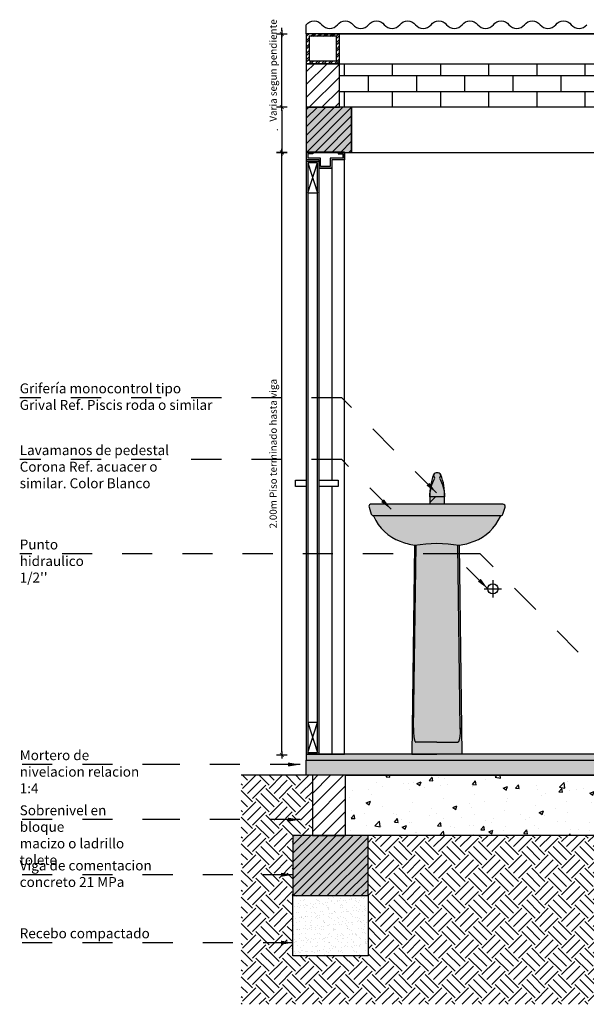
# Model space of a CAD drawing. Units: inches. Extents: x 0 to 61.8, y -14.4 to 44.2.
# Drawn here: x 47.2 to 49, y -0.2 to 3.1 of the extents above; entities that cross this region are included whole.
import ezdxf

# ---------------------------------------------------------------- set-up
doc = ezdxf.new("R2010")
doc.units = ezdxf.units.IN
doc.header["$LTSCALE"] = 0.35
doc.header["$MEASUREMENT"] = 0
doc.set_wipeout_variables(frame=1)
doc.linetypes.add('HIDDEN2', pattern=[0.1875, 0.125, -0.0625])
for name, color, linetype in [('A_ACHU0', 250, 'Continuous'), ('A_ACHU1', 251, 'Continuous'), ('A_ACHU2', 252, 'Continuous'), ('A_ACHU3', 253, 'Continuous'), ('A_ACHU5', 255, 'Continuous'), ('A_ESTRUCTURA', 6, 'Continuous'), ('A_MB-FIJOS', 2, 'Continuous'), ('A_PLANO2', 5, 'Continuous'), ('A_PLANO3', 4, 'Continuous'), ('A_PLANO4', 3, 'Continuous'), ('A_PLANO5', 2, 'Continuous'), ('A_PLANO6', 8, 'Continuous'), ('A_TEXTO1', 2, 'Continuous'), ('ESTRUCTURA', 6, 'Continuous')]:
    doc.layers.add(name, color=color, linetype=linetype)
doc.layers.add('A_LEADER', color=1, linetype='HIDDEN2', lineweight=13)
doc.styles.add('DIM20', font='romans.shx', dxfattribs={"height": 0.024})
doc.styles.add('NORMAL', font='ROMANS.shx', dxfattribs={"height": 0.09})
doc.styles.add('RomanS', font='romans.shx')
doc.dimstyles.new('50-STANDARD', dxfattribs={"dimtxt": 0.09, "dimasz": 0.07, "dimexe": 0.18, "dimexo": 0.0625, "dimgap": 0.09, "dimtad": 1, "dimdec": 3, "dimzin": 4, "dimdsep": 46, "dimtxsty": 'NORMAL', "dimcen": 0.09, "dimclrd": 1, "dimclre": 8, "dimclrt": 256, "dimadec": 0, "dimazin": 0, "dimtfac": 1, "dimtdec": 3, "dimtix": 1, "dimtofl": 0, "dimtmove": 0, "dimatfit": 0, "dimfxl": 1, "dimtolj": 1, "dimtzin": 0, "dimarcsym": 0})
doc.dimstyles.new('DIM20', dxfattribs={"dimscale": 6.4, "dimtxt": 0.024, "dimasz": 0.0015, "dimexe": 0, "dimexo": 0, "dimgap": 0.002, "dimtad": 1, "dimzin": 4, "dimdsep": 46, "dimtxsty": 'DIM20', "dimblk": 'DIMBLK', "dimcen": 0.009, "dimse1": 1, "dimse2": 1, "dimclrd": 8, "dimclre": 2, "dimclrt": 2, "dimadec": 0, "dimazin": 0, "dimtfac": 22.5, "dimtix": 1, "dimtmove": 2, "dimatfit": 3, "dimldrblk": 'DIMBLK', "dimfxl": 1, "dimtvp": 1.75, "dimtolj": 1, "dimtzin": 4, "dimarcsym": 0})
pattern_1 = [(45, (25.22733316408389, 2.122311099851714), (-0.02121320343559642, 0.02121320343559643), [])]

# ---------------------------------------------------------------- blocks, each defined once
blk = doc.blocks.new('pp')
blk.add_wipeout([(-0.1266677154583854, 2.0002705429428493), (8.039686251182232e-07, 2.0002705429428493), (-1.1102230246251565e-16, 4.440892098500626e-16), (-0.12666851923222577, 4.440892098500626e-16), (-0.12666596200142521, 0.8892485872374891), (-0.16207057846986572, 0.8892485872374891), (-0.16207057846986572, 0.9103597281623479), (-0.12666596200142521, 0.9103597281623479)]).dxf.layer = 'A_PLANO5'
at = {"layer": 'A_PLANO4'}
for p, q in [((-0.1266677152636007, 2.00027054294285), (-0.1266676930428261, 1.975270542944578)), ((-0.105556604152433, 2.000270560719833), (-0.1055565997077323, 1.994992782942041)), ((-0.02111215970594316, 2.000270631828221), (-0.02111215526215204, 1.99499285405043)), ((-1.048594775454603e-06, 2.000270649605433), (-1.026373091406185e-06, 1.97527064960716)), ((-0.0844454708195812, 1.975270578498772), (-0.1266676930428261, 1.975270542944578)), ((-0.1055565997077323, 1.994992782942041), (-0.1213899330415629, 1.994992769609303)), ((-0.1213899330415629, 1.994992769609303), (-0.1213899197083705, 1.980548325166843)), ((-0.07916769748603514, 1.980548360721037), (-0.1213899197083705, 1.980548325166843)), ((-0.08444544859789715, 1.947492800718215), (-0.0844454708195812, 1.975270578498772)), ((-0.07916767526435109, 1.952770582940254), (-0.07916769748603514, 1.980548360721037)), ((-0.005278808595129192, 1.980548422940934), (-0.04750103081837409, 1.980548387386739)), ((-0.04750103081837409, 1.980548387386739), (-0.04750100859669004, 1.952770609605955)), ((-1.026373091406185e-06, 1.97527064960716), (-0.0422232485963363, 1.975270614052966)), ((-0.0422232485963363, 1.975270614052966), (-0.04222322637465226, 1.947492836272183)), ((-0.02111215526215204, 1.99499285405043), (-0.00527882192832152, 1.994992867383167)), ((-0.00527882192832152, 1.994992867383167), (-0.005278808595129192, 1.980548422940934)), ((-0.04222322637465226, 1.947492836272183), (-0.08444544859789715, 1.947492800718215)), ((-0.04750100859669004, 1.952770609605955), (-0.07916767526435109, 1.952770582940254))]:
    blk.add_line(p, q, dxfattribs=at)
for points in [[(-1.048594775454603e-06, 2.000270649605433), (-0.1266677152636007, 2.00027054294285)], [(-0.1266677152636007, 1.970270542942877), (-0.08444364047786479, 1.970270542942877)], [(-0.1213900776102932, 1.965270542942768), (-0.08972127813026276, 1.865270542942859)], [(-0.1213900776102932, 1.865270542942859), (-0.08972127813026276, 1.965270542942768)], [(-0.1213908815798277, 0.1052776376529896), (-0.08972208209888777, 0.005277637652853162)], [(-0.1213908815798277, 0.005277637652853162), (-0.08972208209888777, 0.1052776376529896)]]:
    blk.add_lwpolyline(points, dxfattribs=at)
for points in [[(-0.1266685192322257, 4.440892098500626e-16), (-0.0844444444464898, 4.440892098500626e-16), (-0.0844454708195812, 1.975270578498772), (-0.1266695456053171, 1.975270578498772)], [(-0.1213908815798277, 0.005277637652853162), (-0.08972208209888777, 0.005277637652853162), (-0.08972127813026276, 1.965270542942768), (-0.1213900776102932, 1.965270542942768)], [(-0.08972127813026276, 1.865270542942859), (-0.08972127813026276, 1.965270542942768), (-0.1213900776102932, 1.965270542942768), (-0.1213900776102932, 1.865270542942859)], [(-0.1266659620014252, 0.8892485872374891), (-0.1620705784698657, 0.8892485872374891), (-0.1620705784698657, 0.9103597281623478), (-0.1266659620014252, 0.9103597281623478)], [(-0.08444375755516376, 0.9103597516802892), (-0.0211104419977346, 0.9103597516802892), (-0.0211104419977346, 0.8892485872374891), (-0.08444375755516376, 0.8892485872374891)], [(-0.08972208209888777, 0.005277637652853162), (-0.08972208209888777, 0.1052776376529896), (-0.1213908815798277, 0.1052776376529896), (-0.1213908815798277, 0.005277637652853162)]]:
    blk.add_lwpolyline(points, close=True, dxfattribs=at)
at = {"layer": 'A_PLANO5'}
blk.add_lwpolyline([(0, 0), (8.039686250072009e-07, 2.00027054294285), (-0.1266677152636007, 2.00027054294285), (-0.1266685192322257, 0)], close=True, dxfattribs=at)
blk.add_lwpolyline([(-0.04222405638029159, 0.8892485872374891), (-0.04222407478664536, 0), (-0.0844444444464898, 0), (-0.08444359603449669, 1.947492836271955), (-0.04222322637465226, 1.947492836272183), (-0.04222405594373413, 0.9103597516802892)], dxfattribs=at)
blk = doc.blocks.new('A$C28375AF0')
blk.add_lwpolyline([(0.01190381396372864, 0.09707196680687957), (0.00793587597581924, 0.08643536902309285, -0.1149287159860471), (0.02437497101800679, 0.02437497101800545, 0.1151593784462521), (0.01190381396372864, 0.09707196680687957, 0.6002123399277342), (-0.01190381396326989, 0.09707196680687957, 0.1151593784462501), (-0.02437497101800234, 0.02437497101800545, -0.1149287159860505), (-0.007935875975360052, 0.08643536902309285), (-0.01190381396326989, 0.09707196680687957)], format="xyb")
blk.add_lwpolyline([(0.02437497101804564, 0), (0.02437497101804564, 0.0243749710180543), (-0.02437497101806319, 0.0243749710180543), (-0.02437497101806319, 0)])
blk = doc.blocks.new('A$C59E25E76')
at = {"layer": 'A_ACHU5'}
h = blk.add_hatch(dxfattribs=at)
h.set_pattern_fill('ANSI31', color=256)
h.set_pattern_definition([(45, (-23.31945849113886, 1.443748976485542), (-0.08838834764831843, 0.08838834764831845), [])])
edge = h.paths.add_edge_path()
edge.add_line((0.01298336629410812, 0.9280734303290973), (0.009015428306195616, 0.9174368325453106))
edge.add_arc((-0.1159794821542874, 0.8511196356157938), 0.1414980503385558, 1.7239348257705274, 27.94859644302079, ccw=False)
edge.add_arc((-0.1365063471261188, 0.8650102855345516), 0.1622471406522756, 356.5959099910497, 382.8727450277931)
edge.add_arc((0.001079552330608635, 0.9217295027660298), 0.01348874359616389, 28.05459716825189, 151.9454028317481)
edge.add_arc((0.1386654517871122, 0.8650102855335694), 0.1622471406524514, 157.1272549718566, 183.4040900085991)
edge.add_arc((0.1181385868152702, 0.8511196356148187), 0.1414980503388089, 152.0514035565865, 178.2760651738376, ccw=False)
edge.add_line((-0.006856323644981899, 0.9174368325453106), (-0.01082426163289085, 0.9280734303290973))
edge = h.paths.add_edge_path()
edge.add_line((0.02545452334842224, 0.8310014635222177), (0.02545452334842224, 0.855376434540272))
edge.add_line((0.02545452334842224, 0.855376434540272), (-0.02329541868768459, 0.855376434540272))
edge.add_line((-0.02329541868768459, 0.855376434540272), (-0.02329541868768459, 0.8310014635222177))
h = blk.add_hatch(color=256, dxfattribs=at)
h.dxf.hatch_style = 1
h.paths.add_polyline_path([(-0.006856323644981899, 0.9174368325453106), (-0.01082426163289085, 0.9280734303290973, 0.115159378446251), (-0.02329541868762419, 0.8553764345402226, -0.1149287159860515)])
h = blk.add_hatch(color=256, dxfattribs=at)
h.dxf.hatch_style = 1
h.paths.add_polyline_path([(0.02545452334842224, 0.855376434540272), (-0.02329541868768459, 0.855376434540272), (-0.02329541868768459, 0.8309989435680876), (0.02545452334842224, 0.8310039834763479)])
h.paths.add_polyline_path([(0.009015428306195616, 0.9174368325453106), (0.01298336629410812, 0.9280734303290973, 0.600212339927734), (-0.01082426163289085, 0.9280734303290973), (-0.006856323644981899, 0.9174368325453106, 0.1149287159859631), (-0.02329541868762419, 0.855376434540272), (0.02545452334838316, 0.855376434540272, 0.1149287159859596)])
h.paths.add_polyline_path([(0.01298336629410812, 0.9280734303290973), (0.009015428306195616, 0.9174368325453107, -0.114928715986018), (0.02545452334838316, 0.8553764345402395, 0.1151593784462266)])
h = blk.add_hatch(color=256, dxfattribs=at)
h.dxf.hatch_style = 1
edge = h.paths.add_edge_path()
edge.add_line((0.2191684243261989, 0.8310240101727686), (-0.2170093196654448, 0.8309789168716668))
edge.add_arc((-0.2178573930941639, 0.8230265701731696), 0.007997439999999913, 83.91273195412035, 197.9999999999913)
edge.add_line((-0.2254634105198434, 0.8205552253016768), (-0.2179266734201517, 0.7973595336061408))
edge.add_arc((-0.212068165280872, 0.799263078290786), 0.006159999998737942, 197.9999999969251, 254.3062038734303)
edge.add_arc((-0.2154006785375451, 0.7874023550649004), 0.006160000003167902, 23.67240023323029, 74.30620389472472, ccw=False)
edge.add_arc((-0.06871716424720375, 0.8517076599469235), 0.1539999999984996, 203.6724002150935, 249.6416555237834)
edge.add_arc((-0.02279561470467684, 0.9754623014326327), 0.286000000004724, 249.6416555244705, 259.6903672384985)
edge.add_arc((-2.995020622620359e-06, 0.2983086254716907), 0.4026257048832541, 79.4124767164779, 100.58752328351949, ccw=False)
edge.add_arc((0.03210789952558102, 0.9505103645380801), 0.2598257968145184, 279.2726559263623, 290.6183528267666)
edge.add_arc((0.07002819548287675, 0.8517076599469237), 0.1539999999984997, 290.3583444762166, 336.3275997849066)
edge.add_arc((0.2167117097713991, 0.7874023550687457), 0.006159999999958047, 105.693796131238, 156.3275997927329, ccw=False)
edge.add_arc((0.2133791965133156, 0.7992630782924979), 0.006160000000275757, 285.6937961186139, 341.9999999951285)
edge.add_line((0.2192377046537928, 0.7973595336065649), (0.2267744417513311, 0.8205552253020869))
edge.add_arc((0.2192206628869471, 0.8230645237093428), 0.007959657883897327, 341.6239699511827, 450.3760300491256)
h = blk.add_hatch(color=256, dxfattribs=at)
h.dxf.hatch_style = 1
h.paths.add_polyline_path([(0.07397436589780426, 0.6940797819551847, 0.09265737942879267), (-0.07398035593902819, 0.694079781955188), (-0.08343688209060929, 0), (-5.990044883219525e-06, 0), (0.08343089204572607, 0)])
for p, q in [((-0.2137344219081569, 0.7933327166811068), (0.215045453140192, 0.7933327166811068)), ((-0.07754572250996716, 0.08337926624517422), (-0.06932651452007121, 0.6949214188571204)), ((0.07753973246508394, 0.08337926624517422), (0.069320524475188, 0.6949214188571204)), ((-2.995020622620359e-06, 0.03991618206964631), (-0.07000104201506474, 0.03991618206964631)), ((-2.995020622620359e-06, 0.03991618206964631), (0.06999505197018152, 0.03991618206964631))]:
    blk.add_line(p, q)
blk.add_lwpolyline([(0.2191684243261989, 0.8310240101727686), (-0.2170093196654435, 0.8309789168716668, 0.5434488341942347), (-0.2254634105198434, 0.8205552253016768), (-0.2179266734201519, 0.7973595336061408, 0.2507475988792867), (-0.2137344219097095, 0.7933327166802853, -0.2245978599129445), (-0.2097590049089035, 0.7898756360248647, 0.2033126014041276), (-0.1222923053808564, 0.70732724488987, 0.04387389500616087), (-0.07398035593902819, 0.694079781955188, -0.09265737942879267), (0.07397436589780426, 0.6940797819551847, 0.04954542262971318), (0.1236033366165294, 0.70732724488987, 0.2033126014041275), (0.2110700361445765, 0.7898756360248647, -0.2245978599129449), (0.2150454531417445, 0.7933327166802853, 0.2507475988793293), (0.2192377046537928, 0.7973595336065649), (0.2267744417513313, 0.8205552253020869, 0.5136657938557563), (0.2191684243261989, 0.8310240101727686, 14.6710970254564)], format="xyb", close=True)
for points in [[(-0.07398035593902819, 0.694079781955188), (-0.08343688209060929, 0), (-5.990044883219525e-06, 0)], [(0.07397436589780426, 0.6940797819551847), (0.08343089204572607, 0), (0, 0)]]:
    blk.add_lwpolyline(points)
at = {"flags": 128}
blk.add_lwpolyline([(-0.07749504168168642, 0.08715012393258803), (-0.07754765860590851, 0.08302862686286971), (-0.07753482691623503, 0.07893745042201772), (-0.0774566451946157, 0.07490802615393477), (-0.07731371409681742, 0.07097131117552635), (-0.07710713172127726, 0.06715755034019821), (-0.07683848519809544, 0.06349604387469299), (-0.07650983847270254, 0.06001492227005656), (-0.07612371645882376, 0.05674093016205006), (-0.07568308564441395, 0.05369922086174483), (-0.07519133129244437, 0.05091316310426919), (-0.07465223143299227, 0.04840416151455429), (-0.07406992784308386, 0.04619149215977814), (-0.07344889422529377, 0.04429215445816226), (-0.07279390183248324, 0.04272074057371356), (-0.07210998281880165, 0.04148932330826938), (-0.07140239157524775, 0.04060736335122783), (-0.07067656435174285, 0.04008163659273123), (-0.06993807751496206, 0.03991618206782732)], dxfattribs=at)
at = {"extrusion": (0, 0, -1), "flags": 128}
blk.add_lwpolyline([(-0.07748905163316522, 0.08715012393258803), (-0.07754166855738731, 0.08302862686286971), (-0.07752883686771384, 0.07893745042201772), (-0.0774506551460945, 0.07490802615393477), (-0.07730772404829622, 0.07097131117552635), (-0.07710114167275606, 0.06715755034019821), (-0.07683249514957424, 0.06349604387469299), (-0.07650384842418134, 0.06001492227005656), (-0.07611772641030257, 0.05674093016205006), (-0.07567709559953073, 0.05369922086174483), (-0.07518534124392318, 0.05091316310426919), (-0.07464624138447107, 0.04840416151455429), (-0.07406393779456266, 0.04619149215977814), (-0.07344290417677257, 0.04429215445816226), (-0.07278791178396204, 0.04272074057371356), (-0.07210399277028046, 0.04148932330826938), (-0.07139640152672655, 0.04060736335122783), (-0.07067057430322166, 0.04008163659273123), (-0.06993208746644086, 0.03991618206782732)], dxfattribs=at)
blk.add_blockref('A$C28375AF0', (0.001079552330377709, 0.8310014635222177))
blk = doc.blocks.new('*U80')
at = {"layer": 'A_ACHU0'}
h = blk.add_hatch(dxfattribs=at)
h.set_pattern_fill('_U', color=256, scale=0.02, angle=45, pattern_type=0)
h.set_pattern_definition([(45, (-13.91251708827613, -0.2328409473812144), (-0.01414213562373095, 0.01414213562373095), [])])
h.paths.add_polyline_path([(0, 0), (0.1500000000000909, 0), (0.1500000000000909, 0.1499999999999773), (0, 0.1499999999999773)])
at = {"layer": 'A_ACHU2'}
h = blk.add_hatch(color=256, dxfattribs=at)
h.dxf.hatch_style = 1
h.paths.add_polyline_path([(0, 0), (0.1500000000000909, 0), (0.1500000000000909, 0.1499999999999773), (0, 0.1499999999999773)])
blk.add_lwpolyline([(0, 0), (0.1500000000000909, 0), (0.1500000000000909, 0.1499999999999773), (0, 0.1499999999999773)], close=True)
blk = doc.blocks.new('*U89')
at = {"layer": 'A_ACHU0'}
h = blk.add_hatch(dxfattribs=at)
h.set_pattern_fill('_U', color=256, scale=0.02, angle=45, pattern_type=0)
h.set_pattern_definition([(45, (-13.81251708827576, -0.1828409473811462), (-0.01414213562373095, 0.01414213562373095), [])])
h.paths.add_polyline_path([(0, 0), (0.2500000000004547, 0), (0.2500000000004547, 0.2000000000000455), (0, 0.2000000000000455)])
at = {"layer": 'A_ACHU2'}
h = blk.add_hatch(color=256, dxfattribs=at)
h.dxf.hatch_style = 1
h.paths.add_polyline_path([(0, 0), (0.2500000000004547, 0), (0.2500000000004547, 0.2000000000000455), (0, 0.2000000000000455)])
blk.add_lwpolyline([(0, 0), (0.2500000000004547, 0), (0.2500000000004547, 0.2000000000000455), (0, 0.2000000000000455)], close=True)
blk = doc.blocks.new('A$C32EB4A47')
at = {"layer": 'A_ACHU1'}
blk.add_hatch(color=256, dxfattribs=at).paths.add_polyline_path([(-1.550000000000637, 0), (-1.55000000000063, -0.05000000000000071), (0.819999999999709, -0.05000000000000071), (0.819999999999709, -0.01999999999999957), (0, -0.01999999999999957), (0, 0)])
at = {"layer": 'ESTRUCTURA'}
blk.add_lwpolyline([(0.819999999999709, -0.01999999999999957), (0.819999999999709, -0.05000000000000071), (-1.55000000000063, -0.05000000000000071), (-1.55000000000063, -0.05000000000000071), (-1.550000000000637, 0), (0, 0), (0, -0.01999999999999957)], close=True, dxfattribs=at)
blk = doc.blocks.new('A$C26A2057A')
at = {"layer": 'A_ACHU3'}
h = blk.add_hatch(color=256, dxfattribs=at)
h.dxf.hatch_style = 1
h.paths.add_polyline_path([(-1.77635683940025e-13, 0.01999999999999957), (-1.550000137010741, 0.01999999999999957), (-1.550000137010741, 0), (-1.77635683940025e-13, 0)])
at = {"layer": 'A_PLANO2'}
blk.add_lwpolyline([(-1.77635683940025e-13, 0.01999999999999957), (-1.550000137010741, 0.01999999999999957), (-1.550000137010741, 0), (-1.77635683940025e-13, 0)], close=True, dxfattribs=at)
blk = doc.blocks.new('A$C7D723604')
at = {"ltscale": 0.01}
for p, q in [((-0.02878708778825967, 0), (0.02878708778825967, 0)), ((0, 0.02878708778916916), (0, -0.02878708778916916))]:
    blk.add_line(p, q, dxfattribs=at)
blk.add_circle((0, 0), 0.0170477568028673, dxfattribs=at)
blk = doc.blocks.new('DIMBLK')
at = {"color": 8}
for p, q in [((0, -1.875000000000003), (0, 1.874999999999997)), ((-1.25, -1.110223024625157e-15), (1.25, -1.110223024625157e-15))]:
    blk.add_line(p, q, dxfattribs=at)
at = {"color": 8, "const_width": 0.25, "flags": 128}
blk.add_lwpolyline([(-0.6629126073623937, -0.6629126073623921), (0.6629126073623866, 0.662912607362385)], dxfattribs=at)
blk = doc.blocks.new('*D238')
at = {"color": 8, "lineweight": -2, "transparency": 16777216}
blk.add_line((48.03159686742593, 0.68536983595391), (48.03159686742593, 2.668962123366176), dxfattribs=at)
at = {"layer": 'Defpoints', "color": 0, "transparency": 16777216}
for p in [(48.03159686742593, 2.678562123366175), (48.18756740794824, 2.678562123366175), (48.09986046432345, 0.6757698359539099)]:
    blk.add_point(p, dxfattribs=at)
at = {"color": 8, "lineweight": -2, "transparency": 16777216, "xscale": 0.009600000000000001, "yscale": 0.009600000000000001, "zscale": 0.009600000000000001}
for p, rotation in [((48.03159686742593, 2.678562123366175), 90), ((48.03159686742593, 0.6757698359539099), 270)]:
    blk.add_blockref('DIMBLK', p, dxfattribs=dict(at, rotation=rotation))
at = {"color": 2, "transparency": 16777216, "insert": (48.00279686742594, 1.677165979660051), "char_height": 0.024, "attachment_point": 5, "rotation": 90, "style": 'DIM20'}
blk.add_mtext('\\A1;2.00m Piso terminado hasta viga', dxfattribs=at)
blk = doc.blocks.new('*D239')
at = {"color": 8, "lineweight": -2, "transparency": 16777216}
for p, q in [((48.03159686742593, 3.08249794399196), (48.03159686742593, 3.09209794399196)), ((48.03159686742593, 2.82856212336615), (48.03159686742593, 3.07289794399196)), ((48.03159686742593, 2.81896212336615), (48.03159686742593, 2.809362123366149))]:
    blk.add_line(p, q, dxfattribs=at)
at = {"layer": 'Defpoints', "color": 0, "transparency": 16777216}
for p in [(48.03159686742593, 3.07289794399196), (48.18756757406394, 3.07289794399196), (48.18756713249918, 2.82856212336615)]:
    blk.add_point(p, dxfattribs=at)
at = {"color": 8, "lineweight": -2, "transparency": 16777216, "xscale": 0.009600000000000001, "yscale": 0.009600000000000001, "zscale": 0.009600000000000001}
for p, rotation in [((48.03159686742593, 3.07289794399196), 270), ((48.03159686742593, 2.82856212336615), 90)]:
    blk.add_blockref('DIMBLK', p, dxfattribs=dict(at, rotation=rotation))
at = {"color": 2, "transparency": 16777216, "insert": (48.00279686742594, 2.950730033679062), "char_height": 0.024, "attachment_point": 5, "rotation": 90, "style": 'DIM20'}
blk.add_mtext('\\A1;Varia segun pendiente', dxfattribs=at)
blk = doc.blocks.new('*D237')
at = {"color": 8, "lineweight": -2, "transparency": 16777216}
blk.add_line((48.03159686742593, 2.81896212336615), (48.03159686742593, 2.688162123366175), dxfattribs=at)
at = {"layer": 'Defpoints', "color": 0, "transparency": 16777216}
for p in [(48.03159686742593, 2.82856212336615), (48.03159686742593, 2.678562123366175), (48.03159686742593, 2.678562123366175)]:
    blk.add_point(p, dxfattribs=at)
at = {"color": 8, "lineweight": -2, "transparency": 16777216, "xscale": 0.009600000000000001, "yscale": 0.009600000000000001, "zscale": 0.009600000000000001}
for p, rotation in [((48.03159686742593, 2.82856212336615), 90), ((48.03159686742593, 2.678562123366175), 270)]:
    blk.add_blockref('DIMBLK', p, dxfattribs=dict(at, rotation=rotation))
at = {"color": 2, "transparency": 16777216, "insert": (48.00679686742593, 2.75356212336617), "char_height": 0.024, "attachment_point": 5, "rotation": 90, "style": 'DIM20'}
blk.add_mtext('\\A1;.', dxfattribs=at)

msp = doc.modelspace()

# ---------------------------------------------------------------- hatches: boundary and pattern name
at = {"layer": 'A_ACHU1'}
h = msp.add_hatch(dxfattribs=at)
h.set_pattern_fill('_USER', color=256, scale=0.03, angle=45, pattern_type=0)
h.set_pattern_definition(pattern_1)
h.paths.add_polyline_path([(48.22293484736213, 2.972897943992051), (48.11293484736246, 2.972897943992051), (48.11293484736201, 2.82856212336615), (48.22293484736213, 2.82856212336615)])
h = msp.add_hatch(dxfattribs=at)
h.set_pattern_fill('_USER', color=256, scale=0.03, angle=45, pattern_type=0)
h.set_pattern_definition(pattern_1)
h.paths.add_polyline_path([(48.24293484736257, 0.608562123366172), (48.1329348473629, 0.608562123366172), (48.13293484736244, 0.4085621233661265), (48.24293484736257, 0.4085621233661265)])
at = {"layer": 'A_ACHU2'}
h = msp.add_hatch(dxfattribs=at)
h.set_pattern_fill('ANSI32', color=256, scale=0.04)
h.set_pattern_definition([(45, (30.06273184494049, 2.266646920477615), (-0.01060660171779821, 0.01060660171779822), []), (45, (30.06980291274049, 2.266646920477615), (-0.01060660171779821, 0.01060660171779822), [])])
h.paths.add_polyline_path([(48.21293484736213, 3.064283696432855), (48.12293484736246, 3.064283696432855), (48.12293484736268, 2.982897943992042), (48.21293484736191, 2.982897943992042)], flags=16)
h.paths.add_polyline_path([(48.22293484736213, 3.07289794399196), (48.11293484736246, 3.07289794399196), (48.11293484736246, 2.972897943992051), (48.22293484736213, 2.972897943992051)])
at = {"layer": 'A_ACHU2', "ltscale": 0.02}
h = msp.add_hatch(dxfattribs=at)
h.set_pattern_fill('AR-BRSTD', color=256, scale=0.02)
h.set_pattern_definition([(0, (1.119796376720899, 0), (0, 0.05334), []), (90, (1.119796376720899, 0), (-0.08, 0.05334000000000001), [0.05334, -0.05334])])
h.paths.add_polyline_path([(48.22293484736213, 2.972897943992051), (50.5029348473637, 2.972897943992051), (50.5029348473637, 2.82856212336615), (48.22293484736213, 2.82856212336615)])
at = {"layer": 'A_ACHU2'}
h = msp.add_hatch(dxfattribs=at)
h.set_pattern_fill('AR-CONC', color=256, scale=0.02, style=0)
h.set_pattern_definition([(49.99999999999999, (24.24567786013529, 2.122311099851714), (0.1434520365201507, -0.01255042699651902), [0.015, -0.165]), (355, (24.24567786013529, 2.122311099851714), (-0.0277502667226, 0.1504384267400024), [0.012, -0.132]), (100.45144446, (24.25763219633529, 2.121265231051714), (0.1157017693454224, 0.1378879981937259), [0.01274803839999999, -0.1402284223999999]), (46.18420000000002, (24.24567786013529, 2.162311099851714), (0.2134482661343145, -0.03310385615861531), [0.02249999999999999, -0.2474999999999999]), (96.63563549, (24.26346520913529, 2.159552438451714), (0.1869323891348457, 0.1948237201549101), [0.0191220684, -0.210342752]), (351.1841639899999, (24.24567786013529, 2.162311099851714), (0.1869323890109546, 0.194823720053998), [0.018, -0.1980000002]), (21, (24.26567786013529, 2.152311099851714), (0.1193814104236923, -0.08052377813306777), [0.015, -0.165]), (326.0000000000001, (24.26567786013529, 2.152311099851714), (0.04866306638431635, 0.1450300090093706), [0.012, -0.132]), (71.45144474, (24.27562631093529, 2.145600785051714), (0.1680444753459942, 0.06450623056127076), [0.012748038, -0.1402284224]), (37.50000000000001, (24.24567786013529, 2.122311099851714), (0.002431971063458134, 0.0665787707662623), [0, -0.1304, 0, -0.134, 0, -0.1325]), (7.499999999999999, (24.24567786013529, 2.122311099851714), (0.05261390748842972, 0.07888234237647206), [0, -0.0764, 0, -0.1274, 0, -0.0505]), (327.5, (24.20107786013529, 2.122311099851714), (0.1067644872344818, -0.004510974346875952), [0, -0.05, 0, -0.156, 0, -0.207]), (317.5, (24.18107786013529, 2.122311099851714), (0.1166372338684772, 0.02002099646646354), [0, -0.065, 0, -0.1036, 0, -0.147])])
h.paths.add_polyline_path([(50.48293484736281, 0.4085621233661265), (50.48293484736281, 0.608562123366172), (48.24293484736257, 0.608562123366172), (48.24293484736257, 0.4085621233661265)])
at = {"layer": 'A_ACHU2', "ltscale": 0.02}
h = msp.add_hatch(dxfattribs=at)
h.set_pattern_fill('AR-SAND', color=256, scale=0.015, style=0)
h.set_pattern_definition([(37.50000000000001, (24.24567786013529, 2.122311099851714), (-0.0009449003716441223, 0.02890235653519738), [0, -0.0228, 0, -0.0255, 0, -0.024375]), (7.499999999999999, (24.24567786013529, 2.122311099851714), (0.02654665057901591, 0.0423321909784461), [0, -0.0123, 0, -0.02055, 0, -0.007875]), (327.5, (24.22722786013529, 2.122311099851714), (0.04671212792627243, 8.488580305447413e-05), [0, -0.0075, 0, -0.027, 0, -0.03525]), (317.5, (24.22722786013529, 2.122311099851714), (0.0450918990685844, 0.01316513347401374), [0, -0.00375, 0, -0.0177, 0, -0.02025])])
h.paths.add_polyline_path([(48.06793484736239, 0.208562123366081), (48.31793484736284, 0.208562123366081), (48.31793484736284, 0.008562123366035568), (48.06793484736239, 0.008562123366035568)])
at = {"layer": 'A_ACHU3', "ltscale": 0.02}
h = msp.add_hatch(dxfattribs=at)
h.set_pattern_fill('EARTH', color=256, scale=0.25, angle=45, style=0)
h.set_pattern_definition([(45, (24.24567786013529, 2.122311099851714), (6.938893903907228e-18, 0.08838834764831843), [0.0625, -0.0625]), (45, (24.22910504495123, 2.138883915035774), (6.938893903907228e-18, 0.08838834764831843), [0.0625, -0.0625]), (45, (24.21253222976717, 2.155456730219834), (6.938893903907228e-18, 0.08838834764831843), [0.0625, -0.0625]), (135, (24.21253222976717, 2.166505273675873), (-0.08838834764831843, 1.387778780781446e-17), [0.0625, -0.0625]), (135, (24.22910504495123, 2.183078088859933), (-0.08838834764831843, 1.387778780781446e-17), [0.0625, -0.0625]), (135, (24.24567786013529, 2.199650904043993), (-0.08838834764831843, 1.387778780781446e-17), [0.0625, -0.0625])])
h.paths.add_polyline_path([(47.89680220713616, 0.608562123366172), (47.89680220713616, -0.1528160699074586), (50.82906748758921, -0.152816069907459), (50.82906748758921, 0.608562123366172), (50.59293484736248, 0.608562123366172), (50.59293484736248, 0.4085621233661265), (50.65793484736299, 0.4085270377658241), (50.65793484736299, 0.008562123366035568), (50.40632189889869, 0.008527037765733159), (50.40632189889869, 0.4085621233661265), (48.31793484736284, 0.4085621233661265), (48.31793484736284, 0.008562123366035568), (48.06793484736239, 0.008562123366035568), (48.06793484736239, 0.4085621233661265), (48.1329348473629, 0.4085621233661265), (48.1329348473629, 0.608562123366172)])

# ---------------------------------------------------------------- linework, layer by layer
at = {"color": 0, "ltscale": 0.02}
msp.add_line((48.16293484736264, 3.07289794399196), (50.53599657048301, 3.07289794399196), dxfattribs=at)
at = {"layer": 'A_ACHU2'}
msp.add_lwpolyline([(48.24293484736257, 0.608562123366172), (50.48293484736281, 0.608562123366172), (50.48293484736281, 0.4085621233661265), (48.24293484736257, 0.4085621233661265)], close=True, dxfattribs=at)
at = {"layer": 'A_ACHU2', "ltscale": 0.02}
msp.add_lwpolyline([(48.06793484736239, 0.208562123366081), (48.31793484736284, 0.208562123366081), (48.31793484736284, 0.008562123366035568), (48.06793484736239, 0.008562123366035568)], close=True, dxfattribs=at)
msp.add_lwpolyline([(48.06793484736239, 0.208562123366081), (48.31793484736284, 0.208562123366081), (48.31793484736284, 0.008562123366035568), (48.06793484736239, 0.008562123366035568)], close=True, dxfattribs=at)
at = {"layer": 'A_ESTRUCTURA', "ltscale": 0.02, "elevation": 0.2542630938903642}
msp.add_lwpolyline([(48.11293471035255, 0.608562123366172), (47.89680220713616, 0.608562123366172)], dxfattribs=at)
at = {"layer": 'A_PLANO2'}
for points in [[(48.22293484736213, 2.972897943992051), (48.11293484736246, 2.972897943992051), (48.11293484736246, 2.82856212336615), (48.22293484736213, 2.82856212336615)], [(48.24293484736257, 0.608562123366172), (48.1329348473629, 0.608562123366172), (48.1329348473629, 0.4085621233661265), (48.24293484736257, 0.4085621233661265)]]:
    msp.add_lwpolyline(points, close=True, dxfattribs=at)
at = {"layer": 'A_PLANO3', "ltscale": 0.02}
msp.add_lwpolyline([(50.61293484736336, 3.07289794399196), (48.11293484736246, 3.07289794399196), (48.11293484736246, 3.102720733526438, -0.4853805962520549), (48.16473526697895, 3.102720733525979, 0.4853805962520247), (48.21653568659543, 3.102720733526213, -0.4853805962520549), (48.26833610621192, 3.102720733525751, 0.4853805962520247), (48.32013652582885, 3.10272073352644, -0.4853805962520549), (48.37193694544534, 3.102720733525979, 0.4853805962520247), (48.42373736506227, 3.10272073352644, -0.4853805962520549), (48.47553778467876, 3.102720733525979, 0.4853805962520247), (48.52733820429524, 3.102720733526213, -0.4853805962520549), (48.57913862391173, 3.102720733525751, 0.4853805962520247), (48.63093904352866, 3.10272073352644, -0.4853805962520549), (48.68273946314515, 3.102720733525979, 0.4853805962520247), (48.73453988276209, 3.10272073352644, -0.4853805962520549), (48.78634030237858, 3.102720733525979, 0.4853805962520247), (48.83814072199505, 3.102720733526213, -0.4853805962520549), (48.88994114161154, 3.102720733525751, 0.4853805962520247), (48.94174156122848, 3.10272073352644, -0.4853805962520549), (48.99354198084497, 3.102720733525979, 0.4853805962520247), (49.04534240046144, 3.102720733526213, -0.4853805962520549)], format="xyb", dxfattribs=at)
for points in [[(48.22293484736213, 3.07289794399196), (48.11293484736246, 3.07289794399196), (48.11293484736246, 2.972897943992051), (48.22293484736213, 2.972897943992051)], [(48.21293484736213, 3.064283696432855), (48.12293484736246, 3.064283696432855), (48.12293484736268, 2.982897943992042), (48.21293484736191, 2.982897943992042)]]:
    msp.add_lwpolyline(points, close=True, dxfattribs=at)
at = {"layer": 'A_PLANO6'}
msp.add_lwpolyline([(48.22293484736213, 2.972897943992051), (50.5029348473637, 2.972897943992051), (50.5029348473637, 2.82856212336615), (48.22293484736213, 2.82856212336615)], close=True, dxfattribs=at)
msp.add_lwpolyline([(48.26293484736255, 2.82856212336615), (48.26293484736255, 2.678562123366172), (50.46293484736328, 2.678562123366172), (50.46293484736328, 2.82856212336615), (48.26293484736255, 2.82856212336615)], dxfattribs=at)

# ---------------------------------------------------------------- block references
msp.add_blockref('A$C32EB4A47', (49.66293471035318, 0.6585621233661727, 0.2542630938903642))
at = {"layer": 'A_ESTRUCTURA'}
msp.add_blockref('*U89', (48.06793484736239, 0.208562123366081), dxfattribs=at)
at = {"layer": 'A_MB-FIJOS'}
msp.add_blockref('pp', (48.2396025623856, 0.6785621233661723), dxfattribs=at)
at = {"layer": 'A_PLANO5'}
for name, p in [('A$C59E25E76', (48.54679165522275, 0.6785621233661723)), ('A$C7D723604', (48.7330761442384, 1.227929732283181, -0.3713545362728737))]:
    msp.add_blockref(name, p, dxfattribs=at)

# ---------------------------------------------------------------- texts
at = {"layer": 'A_TEXTO1', "char_height": 0.033, "attachment_point": 1, "style": 'RomanS'}
for s, insert, width in [('{\\fArial|b0|i0|c0|p34;Grifería monocontrol tipo Grival Ref. Piscis roda o similar}', (47.16044602178604, 1.910675145244892), 0.6649140347421465), ('{\\fArial|b0|i0|c0|p34;Lavamanos de pedestal Corona Ref. acuacer o similar. Color Blanco}', (47.16044602178604, 1.705345157373611), 0.6010810772742801), ("{\\fArial Narrow|b0|i0|c0|p34;Punto hidraulico 1/2''}", (47.16044602178604, 1.3918965110508), 0.2790975241205302), ('{\\fArial Narrow|b0|i0|c0|p34;Mortero de nivelacion relacion 1:4}', (47.160446021784, 0.6916211577267175), 0.4405302335480883), ('{\\fArial Narrow|b0|i0|c0|p34;Sobrenivel en bloque \\Pmacizo o ladrillo tolete}', (47.16044602178292, 0.508406360504746), 0.4405302335480883), ('{\\fArial Narrow|b0|i0|c0|p34;Viga de comentacion\\Pconcreto 21 MPa}', (47.16044602178292, 0.3251915632827744), 0.4405302335480883), ('{\\fArial Narrow|b0|i0|c0|p34;Recebo compactado}', (47.16044602178292, 0.09959887592733008), 0.4405302335480883)]:
    msp.add_mtext(s, dxfattribs=dict(at, insert=insert, width=width))

# ---------------------------------------------------------------- dimensions: what is measured, and where the dimension line sits
for base, p1, p2, text, picture, middle in [((48.03159686742593, 3.07289794399196), (48.18756713249918, 2.82856212336615), (48.18756757406394, 3.07289794399196), 'Varia segun pendiente', '*D239', (48.00279686742594, 2.950730033679062)), ((48.03159686742593, 2.678562123366175), (48.03159686742593, 2.82856212336615), (48.03159686742593, 2.678562123366175), '.', '*D237', (48.00679686742593, 2.75356212336617))]:
    dim = msp.add_linear_dim(base=base, p1=p1, p2=p2, angle=90, text=text, dimstyle='DIM20')
    dim.commit()
    dim.dimension.update_dxf_attribs({"geometry": picture, "text_midpoint": middle})

# ---------------------------------------------------------------- leaders
at = {"layer": 'A_LEADER'}
for points in [[(49.15801282015442, 0.875815571277067), (48.6907090030689, 1.344336071904046), (48.58770675871645, 1.344336071904142)], [(48.09243184997077, 0.6440607185819456), (47.66880216062407, 0.6440607185792491), (47.16039724711434, 0.644060718580838)], [(48.09243184996969, 0.460845921359974), (47.66880216062299, 0.4608459213572775), (47.16039724711326, 0.4608459213588665)], [(48.06926719601545, 0.2776311241380025), (47.66880216062299, 0.277631124135306), (47.16039724711326, 0.2776311241368949)], [(48.06926719601545, 0.05203843678255815), (47.66880216062299, 0.05203843677986164), (47.16039724711326, 0.05203843678145059)]]:
    msp.add_leader(points, dimstyle='50-STANDARD', override={"dimasz": 0.04, "dimgap": 0.04, "dimtad": 0, "dimclrd": 256}, dxfattribs=at)

# ---------------------------------------------------------------- next in the draw order: block references
msp.add_blockref('A$C26A2057A', (49.66293484736328, 0.6585621233661727))
at = {"layer": 'A_ESTRUCTURA'}
msp.add_blockref('*U80', (48.11293484736246, 2.678562123366172), dxfattribs=at)

# ---------------------------------------------------------------- next in the draw order: dimensions: what is measured, and where the dimension line sits
dim = msp.add_linear_dim(base=(48.03159686742593, 2.678562123366175), p1=(48.09986046432345, 0.6757698359539099), p2=(48.18756740794824, 2.678562123366175), angle=90, text='<>m Piso terminado hasta viga', dimstyle='DIM20')
dim.commit()
dim.dimension.update_dxf_attribs({"geometry": '*D238', "text_midpoint": (48.00279686742594, 1.677165979660051)})

# ---------------------------------------------------------------- next in the draw order: leaders
at = {"layer": 'A_LEADER'}
for points in [[(48.54517825307878, 1.547345242691615), (48.23062547321422, 1.863114706097633), (47.16039724711717, 1.86311470609833)], [(48.39445537026467, 1.49273813763445), (48.23062547321422, 1.657784718226352), (47.16039724711717, 1.65778471822705)], [(48.7160892861618, 1.228202611338186), (48.60117250913795, 1.344336071903496), (47.16044602178604, 1.344336071904238)]]:
    msp.add_leader(points, dimstyle='50-STANDARD', override={"dimasz": 0.04, "dimgap": 0.04, "dimtad": 0, "dimclrd": 256}, dxfattribs=at)

doc.saveas('drawing.dxf')
